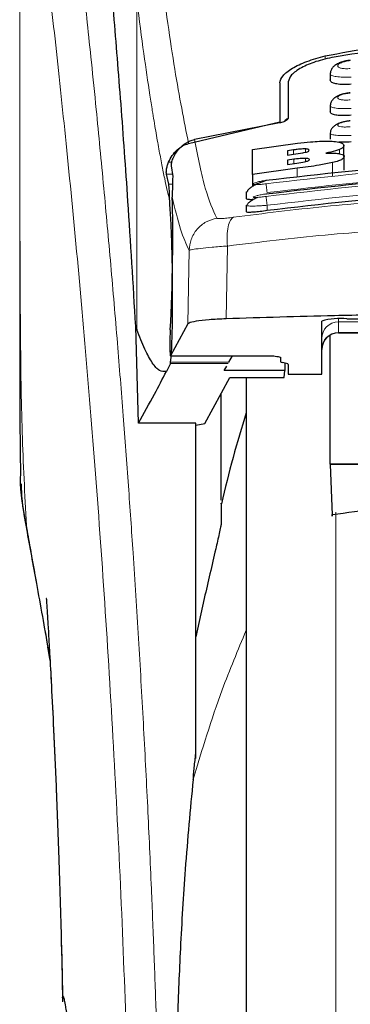
# Model space of a CAD drawing. Units: millimetres. Extents: x 0 to 210, y 0 to 297.
# Drawn here: x 149 to 150, y 226 to 229 of the extents above; entities that cross this region are included whole.
import ezdxf

# ---------------------------------------------------------------- set-up
doc = ezdxf.new("R2010")
doc.units = ezdxf.units.MM
doc.styles.add('SLDTEXTSTYLE1', font='TXT', dxfattribs={"width": 0.75})
doc.dimstyles.new('SLDDIMSTYLE0', dxfattribs={"dimtxt": 3.5, "dimasz": 3.302, "dimexe": 0, "dimexo": 0.0625, "dimgap": 0.875, "dimtad": 1, "dimdec": 0, "dimlfac": 20, "dimrnd": 1e-09, "dimzin": 12, "dimdsep": 46, "dimtxsty": 'SLDTEXTSTYLE1', "dimsah": 1, "dimcen": 0.09, "dimadec": 0, "dimazin": 3, "dimtol": 1, "dimtp": 3, "dimtm": 3, "dimtfac": 1, "dimtdec": 0, "dimtofl": 0, "dimtmove": 0, "dimatfit": 3, "dimfxl": 0, "dimfrac": 2, "dimtolj": 1, "dimarcsym": 0})
doc.dimstyles.new('SLDDIMSTYLE3', dxfattribs={"dimtxt": 3.5, "dimasz": 3.302, "dimexe": 0, "dimexo": 0.0625, "dimgap": 0.875, "dimtad": 1, "dimdec": 0, "dimlfac": 20, "dimrnd": 1e-09, "dimzin": 12, "dimdsep": 46, "dimtxsty": 'SLDTEXTSTYLE1', "dimsah": 1, "dimcen": 0.09, "dimadec": 0, "dimazin": 3, "dimtol": 1, "dimtp": 3, "dimtm": 3, "dimtfac": 1, "dimtdec": 0, "dimtmove": 0, "dimatfit": 0, "dimfxl": 0, "dimfrac": 2, "dimtolj": 1, "dimarcsym": 0})

# ---------------------------------------------------------------- blocks, each defined once
blk = doc.blocks.new('_D_3')
at = {"color": 7, "linetype": 'Continuous', "lineweight": 0}
for p, q in [((148.6086, 268.8934), (136.8172, 268.8934)), ((137.8172, 268.8934), (137.8172, 222.3318)), ((149.4547, 222.3318), (136.8172, 222.3318))]:
    blk.add_line(p, q, dxfattribs=at)
at = {"color": 7, "linetype": 'Continuous', "lineweight": 18}
for points in [[(137.8172, 268.8934), (137.3172, 265.5914), (138.3172, 265.5914)], [(137.8172, 222.3318), (138.3172, 225.6338), (137.3172, 225.6338)]]:
    blk.add_solid(points, dxfattribs=at)
at = {"color": 7, "linetype": 'Continuous', "lineweight": 18, "char_height": 3.5, "attachment_point": 1, "rotation": 90, "style": 'SLDTEXTSTYLE1'}
for s, insert in [('±3', (133.3055, 247.5838)), ('931', (133.3055, 238.513))]:
    blk.add_mtext(s, dxfattribs=dict(at, insert=insert))
blk = doc.blocks.new('_D_4')
at = {"color": 7, "linetype": 'Continuous', "lineweight": 0}
for p, q in [((143.1181, 230.4018), (143.1181, 236.7518)), ((150.0679, 230.4018), (142.1181, 230.4018)), ((143.1181, 222.3318), (143.1181, 230.4018)), ((149.4547, 222.3318), (142.1181, 222.3318)), ((143.1181, 222.3318), (143.1181, 206.7278))]:
    blk.add_line(p, q, dxfattribs=at)
at = {"color": 7, "linetype": 'Continuous', "lineweight": 18}
for points in [[(143.1181, 230.4018), (143.6181, 233.7038), (142.6181, 233.7038)], [(143.1181, 222.3318), (142.6181, 219.0298), (143.6181, 219.0298)]]:
    blk.add_solid(points, dxfattribs=at)
at = {"color": 7, "linetype": 'Continuous', "lineweight": 18, "char_height": 3.5, "attachment_point": 1, "rotation": 90, "style": 'SLDTEXTSTYLE1'}
for s, insert in [('±3', (138.6063, 215.7986)), ('161', (138.6063, 206.7278))]:
    blk.add_mtext(s, dxfattribs=dict(at, insert=insert))

msp = doc.modelspace()

# ---------------------------------------------------------------- linework, layer by layer
at = {"color": 8, "linetype": 'Continuous', "lineweight": 18}
for p, q in [((149.32903, 227.91666), (149.32903, 228.89334)), ((149.8902, 228.73164), (149.8902, 228.7217)), ((149.79573, 228.43867), (149.79573, 228.45178)), ((149.83152, 228.44478), (149.83152, 228.45462)), ((149.93262, 228.44051), (149.93262, 228.45298)), ((149.43252, 228.41537), (149.42348, 228.41537)), ((149.79628, 228.41105), (149.79628, 228.42393)), ((149.8318, 228.41691), (149.8318, 228.42664)), ((149.91164, 228.37345), (149.91164, 228.4138)), ((149.41704, 228.37979), (149.43459, 228.37979)), ((149.80639, 228.37008), (149.80639, 228.39698)), ((149.43503, 228.34975), (149.42415, 228.34975)), ((149.71722, 228.28682), (149.71722, 228.27088)), ((149.48444, 228.15287), (149.48095, 227.93341)), ((149.5985, 228.16543), (149.59497, 227.94844)), ((149.92972, 227.9485), (149.92972, 227.93922)), ((149.92972, 227.93922), (150.07972, 227.93922)), ((149.92972, 227.93922), (149.92972, 227.90741)), ((150.07972, 227.90741), (149.92972, 227.90741)), ((149.92972, 227.90741), (149.92972, 227.90682)), ((149.429, 227.83863), (149.73172, 227.83863)), ((149.60089, 227.81536), (149.42865, 227.81536)), ((149.60337, 227.81965), (149.42957, 227.81965)), ((149.92183, 227.37195), (149.92183, 222.39582)), ((148.99975, 227.33313), (149.00281, 227.31452))]:
    msp.add_line(p, q, dxfattribs=at)
at = {"color": 7, "linetype": 'Continuous', "lineweight": 25}
for p, q in [((149.90472, 228.67851), (149.90472, 228.66046)), ((149.75472, 228.6517), (149.75472, 228.53566)), ((149.77972, 228.65453), (149.77972, 228.54594)), ((149.90472, 228.58333), (149.90472, 228.56542)), ((149.48296, 228.47088), (149.75472, 228.53566)), ((149.75422, 228.53221), (149.50073, 228.48253)), ((149.90472, 228.50137), (149.90472, 228.48358)), ((149.67387, 228.45286), (149.80748, 228.47143)), ((149.67387, 228.37845), (149.67387, 228.45286)), ((149.79573, 228.45178), (149.77742, 228.4494)), ((149.77742, 228.4494), (149.77742, 228.43629)), ((149.77742, 228.43629), (149.79573, 228.43867)), ((149.94573, 228.4321), (149.94573, 228.46459)), ((149.79628, 228.42393), (149.77742, 228.42148)), ((149.77742, 228.42148), (149.77742, 228.4086)), ((149.77742, 228.4086), (149.79874, 228.41137)), ((149.94682, 228.39131), (149.94682, 228.43167)), ((149.42415, 228.34975), (149.41704, 228.37979)), ((149.431, 228.40398), (149.4357, 228.37234)), ((149.80639, 228.39698), (149.67387, 228.37845)), ((149.67387, 228.37845), (149.67387, 228.34295)), ((149.65472, 228.32571), (149.65472, 228.30675)), ((149.65474, 228.32571), (149.65784, 228.3279)), ((149.65472, 228.28649), (149.65472, 228.26754)), ((149.65473, 228.28649), (149.65774, 228.28818)), ((149.87972, 227.78321), (149.87972, 227.94164)), ((149.95472, 227.94892), (150.27972, 227.94892)), ((149.32551, 227.9256), (149.32903, 227.91666)), ((149.33361, 227.63802), (149.32551, 227.9256)), ((149.48095, 227.93341), (149.429, 227.83863)), ((149.90472, 227.51593), (149.90472, 227.899)), ((149.92972, 227.90682), (150.07972, 227.90682)), ((149.42874, 227.83839), (149.73172, 227.83839)), ((149.60337, 227.81965), (149.61419, 227.83839)), ((149.73172, 227.83839), (149.73172, 227.83863)), ((149.75722, 227.83314), (149.75722, 227.82058)), ((149.42865, 227.81536), (149.41677, 227.7917)), ((149.42865, 227.81536), (149.42957, 227.81965)), ((149.58906, 227.79488), (149.59651, 227.80778)), ((149.76942, 227.79488), (149.58906, 227.79488)), ((149.77434, 227.81539), (149.7626, 227.81802)), ((149.76769, 227.77406), (149.76942, 227.79488)), ((149.7698, 227.81641), (149.76942, 227.79488)), ((149.77972, 227.81284), (149.77972, 227.78321)), ((149.53175, 227.63627), (149.60598, 227.77406)), ((149.60598, 227.77406), (149.76769, 227.77406)), ((149.65472, 227.77406), (149.65472, 222.7568)), ((149.77972, 227.78321), (149.87972, 227.78321)), ((149.57972, 227.4081), (149.57972, 227.72532)), ((149.50472, 227.63802), (149.33361, 227.63802)), ((149.50472, 226.63893), (149.50472, 227.63802)), ((149.50472, 227.63175), (149.53175, 227.63627)), ((151.00472, 227.51593), (149.90472, 227.51593)), ((149.90472, 227.51593), (149.90473, 227.5141)), ((151.00471, 227.5141), (149.90473, 227.5141)), ((149.90473, 227.5141), (149.91073, 227.36422)), ((149.52972, 227.11563), (149.50472, 227.0014)), ((149.06987, 226.93507), (149.0644, 226.96655))]:
    msp.add_line(p, q, dxfattribs=at)
for centre, radius, start, end in [((149.93614, 227.75024), 0.19954, 84.65876, 106.426), ((149.92972, 227.85682), 0.05, 90, 180)]:
    msp.add_arc(centre, radius, start, end, dxfattribs=at)
at = {"color": 8, "linetype": 'Continuous', "lineweight": 18}
for centre, start, end in [((149.9296, 227.88933), 89.8659, 179.86196), ((149.9296, 227.85753), 89.86395, 179.86391)]:
    msp.add_arc(centre, 0.04988, start, end, dxfattribs=at)
at = {"color": 7, "linetype": 'Continuous', "lineweight": 25}
for centre, major_axis, ratio, start_param, end_param in [((149.41929, 228.0818), (0.00678, 0.3), 0.0512003, 4.1280701, 5.5840108), ((149.42987, 227.88839), (0.00113, 0.05), 0.0512003, 0.9864774, 3.239915), ((149.80822, 227.82058), (0.051, 0), 0.1120194, 3.1415927, 3.6052403), ((149.72872, 227.81284), (0.051, 0), 0.1120194, 0, 0.4636473)]:
    msp.add_ellipse(centre, major_axis=major_axis, ratio=ratio, start_param=start_param, end_param=end_param, dxfattribs=at)
at = {"color": 8, "linetype": 'Continuous', "lineweight": 18}
for points, knots in [([(149.07511, 229.72477), (149.07811, 229.70189), (149.08417, 229.65569), (149.09453, 229.57478), (149.10609, 229.48302), (149.119, 229.37788), (149.13191, 229.26974), (149.14463, 229.1605), (149.15702, 229.05148), (149.16927, 228.94072), (149.18154, 228.82695), (149.19398, 228.70828), (149.21046, 228.54611), (149.22977, 228.34605), (149.25113, 228.11274), (149.27041, 227.88543), (149.28793, 227.66517), (149.30345, 227.45623), (149.31878, 227.23524), (149.33378, 226.99959), (149.34831, 226.74672), (149.36114, 226.49755), (149.3714, 226.27203), (149.37955, 226.06966), (149.38602, 225.8892), (149.39172, 225.70975), (149.39485, 225.59024), (149.39641, 225.53081)], [0, 0, 0, 0, 0.03646648, 0.07360127, 0.11188267, 0.15214598, 0.19419392, 0.22568542, 0.25941011, 0.29536731, 0.32293884, 0.3547807, 0.39089238, 0.4480073, 0.50094333, 0.55208271, 0.59787976, 0.64072255, 0.68061213, 0.73035807, 0.77851398, 0.82507993, 0.87005793, 0.90307122, 0.9357317, 0.96804138, 1, 1, 1, 1]), ([(148.98009, 229.63538), (148.98009, 229.54984), (148.98008, 229.35679), (148.9801, 229.08948), (148.98012, 228.83761), (148.9801, 228.63202), (148.98003, 228.44762), (148.97992, 228.2867), (148.97977, 228.14647), (148.97974, 228.05978), (148.97973, 228.01946)], [0, 0, 0, 0, 0.1586716, 0.3581146, 0.4958849, 0.6259056, 0.7394991, 0.8379722, 0.9246416, 1, 1, 1, 1]), ([(148.98021, 229.63494), (148.9802, 229.44233), (148.98016, 229.0571), (148.98013, 228.57543), (148.98042, 228.18966), (148.98185, 227.89962), (148.9853, 227.613), (148.99499, 227.42531), (148.99975, 227.33313)], [0, 0, 0, 0, 0.2502446, 0.5005046, 0.6257681, 0.7515019, 0.8779543, 1, 1, 1, 1]), ([(148.98021, 229.63494), (148.98738, 229.58193), (149.00171, 229.4759), (149.02874, 229.26433), (149.05866, 229.01682), (149.09093, 228.73194), (149.12438, 228.41347), (149.15794, 228.06418), (149.1905, 227.68746), (149.22109, 227.28689), (149.24881, 226.86626), (149.27271, 226.42954), (149.29262, 225.98122), (149.30168, 225.67685), (149.30622, 225.52466)], [0, 0, 0, 0, 0.0833086, 0.1666373, 0.2499735, 0.3333145, 0.4166535, 0.4999882, 0.5833196, 0.6666502, 0.74998, 0.8333142, 0.9166535, 1, 1, 1, 1]), ([(149.48296, 228.47088), (149.46929, 228.53953), (149.44197, 228.67683), (149.41412, 228.87667), (149.40019, 228.9766)], [0, 0, 0, 0, 0.4999909, 1, 1, 1, 1]), ([(149.42664, 228.30043), (149.42425, 228.3105), (149.41929, 228.33142), (149.41155, 228.36708), (149.40323, 228.40801), (149.39434, 228.45499), (149.38486, 228.5086), (149.37593, 228.56244), (149.36414, 228.63752), (149.34899, 228.74051), (149.33608, 228.83936), (149.32929, 228.89136)], [0, 0, 0, 0, 0.0745027, 0.1548745, 0.241116, 0.3332311, 0.4312218, 0.5350929, 0.6090025, 0.7943393, 1, 1, 1, 1]), ([(149.96493, 228.69428), (149.96244, 228.69408), (149.95747, 228.6937), (149.95028, 228.6937), (149.94367, 228.69415), (149.9379, 228.69505), (149.93321, 228.69638), (149.92861, 228.69863), (149.92629, 228.70222), (149.92931, 228.70709), (149.9376, 228.71177), (149.95003, 228.71575), (149.95997, 228.71707), (149.96494, 228.71772)], [0, 0, 0, 0, 0.0625623, 0.1249956, 0.1873847, 0.2497536, 0.3121731, 0.3746908, 0.4994414, 0.624632, 0.7500208, 0.875235, 1, 1, 1, 1]), ([(149.96722, 228.66894), (149.95908, 228.66867), (149.94281, 228.66814), (149.92248, 228.66988), (149.91075, 228.67273), (149.90594, 228.67573), (149.90388, 228.67781), (149.90527, 228.67916), (149.90564, 228.67951)], [0, 0, 0, 0, 0.2365867, 0.4728248, 0.6969169, 0.82082, 0.9523969, 1, 1, 1, 1]), ([(149.96491, 228.60091), (149.96243, 228.60071), (149.95747, 228.60031), (149.95031, 228.60022), (149.94371, 228.60052), (149.93794, 228.60122), (149.93324, 228.6023), (149.92862, 228.60419), (149.92626, 228.60728), (149.92928, 228.61157), (149.93761, 228.61577), (149.95005, 228.61938), (149.95996, 228.62064), (149.96491, 228.62127)], [0, 0, 0, 0, 0.0626628, 0.1251906, 0.1876765, 0.2501186, 0.3125752, 0.3750495, 0.4996314, 0.6246079, 0.7498403, 0.8750476, 1, 1, 1, 1]), ([(149.96721, 228.5753), (149.95901, 228.57501), (149.94272, 228.57443), (149.92236, 228.57584), (149.91064, 228.57829), (149.90592, 228.58091), (149.9039, 228.58268), (149.90521, 228.58384), (149.90553, 228.58412)], [0, 0, 0, 0, 0.2397845, 0.4766691, 0.7037859, 0.8276248, 0.9580547, 1, 1, 1, 1]), ([(149.96489, 228.5207), (149.95993, 228.52035), (149.9525, 228.51982), (149.94374, 228.52006), (149.93607, 228.52072), (149.92907, 228.52242), (149.92624, 228.52554), (149.92925, 228.52925), (149.93761, 228.53297), (149.95007, 228.53624), (149.95995, 228.53745), (149.96489, 228.53805)], [0, 0, 0, 0, 0.1249366, 0.187581, 0.2501579, 0.3746384, 0.4992516, 0.6241849, 0.7494267, 0.8747656, 1, 1, 1, 1]), ([(149.96721, 228.49486), (149.95895, 228.49454), (149.94263, 228.49392), (149.92223, 228.495), (149.91054, 228.49704), (149.90589, 228.4993), (149.90391, 228.50081), (149.90519, 228.5018), (149.9055, 228.50204)], [0, 0, 0, 0, 0.2424377, 0.4785647, 0.708281, 0.8315449, 0.9600787, 1, 1, 1, 1]), ([(149.50073, 228.48253), (149.51128, 228.42968), (149.53238, 228.32396), (149.55528, 228.27372), (149.56674, 228.24859)], [0, 0, 0, 0, 0.4999861, 1, 1, 1, 1]), ([(151.19582, 228.35067), (151.03165, 228.36976), (150.7033, 228.40795), (150.20614, 228.40795), (149.87779, 228.36976), (149.71362, 228.35067)], [0, 0, 0, 0, 0.3333352, 0.6666648, 1, 1, 1, 1]), ([(151.19222, 228.32457), (151.02889, 228.34357), (150.70209, 228.38158), (150.20735, 228.38158), (149.88056, 228.34357), (149.71722, 228.32457)], [0, 0, 0, 0, 0.3332448, 0.6667492, 1, 1, 1, 1]), ([(149.71362, 228.35067), (149.7087, 228.35002), (149.69888, 228.34873), (149.68836, 228.34814), (149.68207, 228.34822), (149.67855, 228.34859), (149.6764, 228.34924), (149.67546, 228.35046), (149.67798, 228.35258), (149.68641, 228.35562), (149.69889, 228.35872), (149.70871, 228.36031), (149.71362, 228.36112)], [0, 0, 0, 0, 0.1252716, 0.2500806, 0.3126102, 0.3750496, 0.4374576, 0.4998632, 0.6242882, 0.7491841, 0.874505, 1, 1, 1, 1]), ([(151.19585, 228.31302), (151.03168, 228.33225), (150.70333, 228.3707), (150.20611, 228.3707), (149.87776, 228.33225), (149.71359, 228.31302)], [0, 0, 0, 0, 0.3333344, 0.6666656, 1, 1, 1, 1]), ([(149.71722, 228.32457), (149.71677, 228.32764), (149.71586, 228.33395), (149.71468, 228.34237), (149.71384, 228.34853), (149.71369, 228.34998), (149.71362, 228.35067)], [0, 0, 0, 0, 0.2466382, 0.5077393, 0.7645182, 1, 1, 1, 1]), ([(149.71359, 228.31302), (149.70867, 228.31235), (149.69886, 228.31101), (149.6863, 228.30995), (149.67925, 228.30989), (149.67638, 228.3104), (149.67542, 228.31125), (149.67792, 228.3129), (149.68636, 228.31547), (149.69887, 228.31827), (149.70868, 228.31983), (149.71359, 228.32061)], [0, 0, 0, 0, 0.12545725, 0.25049759, 0.37503895, 0.43748809, 0.49993178, 0.62430115, 0.74912561, 0.87443016, 1, 1, 1, 1]), ([(151.19222, 228.28682), (151.02889, 228.30595), (150.70211, 228.34422), (150.20733, 228.34422), (149.88055, 228.30595), (149.71722, 228.28682)], [0, 0, 0, 0, 0.3332469, 0.6667481, 1, 1, 1, 1]), ([(149.43437, 228.31119), (149.44247, 228.27678), (149.45867, 228.20792), (149.47585, 228.17122), (149.48444, 228.15287)], [0, 0, 0, 0, 0.4998377, 1, 1, 1, 1]), ([(149.61652, 228.25108), (149.70662, 228.2625), (149.88691, 228.28535), (150.16837, 228.30539), (150.45328, 228.31265), (150.73821, 228.30553), (151.01973, 228.28562), (151.20009, 228.26284), (151.29023, 228.25145)], [0, 0, 0, 0, 0.1665371, 0.3332263, 0.4999992, 0.6667715, 0.8334622, 1, 1, 1, 1]), ([(149.71359, 228.31302), (149.71365, 228.3124), (149.71378, 228.3111), (149.71463, 228.30482), (149.71584, 228.29626), (149.71677, 228.28989), (149.71722, 228.28682)], [0, 0, 0, 0, 0.24054782, 0.50008096, 0.75947627, 1, 1, 1, 1]), ([(149.71722, 228.28682), (149.71246, 228.28643), (149.70338, 228.28568), (149.68788, 228.28477), (149.67108, 228.2842), (149.6587, 228.28471), (149.65313, 228.28578), (149.65473, 228.28649), (149.65473, 228.28649)], [0, 0, 0, 0, 0.1461106, 0.2786324, 0.501976, 0.75446, 0.9993133, 1, 1, 1, 1]), ([(149.56674, 228.24859), (149.55605, 228.24556), (149.53402, 228.23932), (149.50717, 228.21646), (149.48863, 228.18651), (149.48581, 228.16385), (149.48445, 228.15287)], [0, 0, 0, 0, 0.242562, 0.5000094, 0.757446, 1, 1, 1, 1]), ([(149.56674, 228.24859), (149.56772, 228.24807), (149.56969, 228.24701), (149.58065, 228.24714), (149.59635, 228.24844), (149.60977, 228.2502), (149.61652, 228.25108)], [0, 0, 0, 0, 0.2492533, 0.4979956, 0.7478712, 1, 1, 1, 1]), ([(149.61652, 228.25108), (149.61338, 228.24869), (149.60693, 228.24377), (149.60039, 228.22395), (149.59701, 228.19706), (149.59801, 228.1758), (149.5985, 228.16543)], [0, 0, 0, 0, 0.2412646, 0.4973036, 0.7547918, 1, 1, 1, 1]), ([(149.5985, 228.16543), (149.69497, 228.17717), (149.88348, 228.20012), (150.17143, 228.21926), (150.4533, 228.22581), (150.73519, 228.21939), (151.0232, 228.20038), (151.21173, 228.1775), (151.30819, 228.1658)], [0, 0, 0, 0, 0.1746925, 0.3413465, 0.5000036, 0.6587445, 0.8253965, 1, 1, 1, 1]), ([(149.48445, 228.15287), (149.48682, 228.15355), (149.49148, 228.15489), (149.51654, 228.15807), (149.55196, 228.16165), (149.5828, 228.16415), (149.5985, 228.16543)], [0, 0, 0, 0, 0.254719, 0.5009488, 0.7460387, 1, 1, 1, 1]), ([(149.06365, 226.97057), (149.05684, 227.00946), (149.04409, 227.08228), (149.02689, 227.17986), (149.01234, 227.26204), (149.00372, 227.31068), (148.99975, 227.33313)], [0, 0, 0, 0, 0.30397068, 0.56910685, 0.80113367, 1, 1, 1, 1]), ([(149.65472, 227.0205), (149.62995, 226.96136), (149.56852, 226.81465), (149.52331, 226.66499), (149.49632, 226.57566)], [0, 0, 0, 0, 0.4030734, 1, 1, 1, 1])]:
    msp.add_open_spline(points, degree=3, knots=knots, dxfattribs=at)
at = {"color": 7, "linetype": 'Continuous', "lineweight": 25}
for points, knots in [([(149.32551, 227.9256), (149.31794, 228.05192), (149.30403, 228.2841), (149.28163, 228.59192), (149.26179, 228.83951), (149.24341, 229.04796), (149.22664, 229.22261), (149.20991, 229.38274), (149.19885, 229.47507), (149.19333, 229.52124)], [0, 0, 0, 0, 0.1885486, 0.3465568, 0.5056626, 0.628206, 0.7507491, 0.875375, 1, 1, 1, 1]), ([(149.8902, 228.73164), (149.98254, 228.74945), (150.16717, 228.78506), (150.45472, 228.79961), (150.74227, 228.78506), (150.9269, 228.74945), (151.01924, 228.73164)], [0, 0, 0, 0, 0.2500394, 0.4999981, 0.7499593, 1, 1, 1, 1]), ([(150.99235, 228.72851), (150.9085, 228.74189), (150.73926, 228.76888), (150.47139, 228.78154), (150.19375, 228.77194), (150.00998, 228.74309), (149.91709, 228.72851)], [0, 0, 0, 0, 0.2377084, 0.4797225, 0.7370274, 1, 1, 1, 1]), ([(149.75472, 228.6517), (149.75668, 228.65864), (149.76056, 228.67244), (149.79012, 228.69505), (149.83309, 228.7164), (149.87117, 228.72656), (149.8902, 228.73164)], [0, 0, 0, 0, 0.2528047, 0.5020811, 0.7510462, 1, 1, 1, 1]), ([(149.91709, 228.72851), (149.89816, 228.72425), (149.86033, 228.71576), (149.81637, 228.69639), (149.78575, 228.67499), (149.78173, 228.66134), (149.77972, 228.65453)], [0, 0, 0, 0, 0.2440289, 0.4875427, 0.7444721, 1, 1, 1, 1]), ([(149.96488, 228.71891), (149.96024, 228.7183), (149.95107, 228.7171), (149.93798, 228.7134), (149.92639, 228.70838), (149.91674, 228.70193), (149.90972, 228.69418), (149.90564, 228.68655), (149.90534, 228.68142), (149.90523, 228.67949)], [0, 0, 0, 0, 0.1610089, 0.3184275, 0.4729562, 0.624546, 0.7723457, 0.9143827, 1, 1, 1, 1]), ([(149.96722, 228.64737), (149.9604, 228.64692), (149.94675, 228.646), (149.92838, 228.64727), (149.91439, 228.65045), (149.90588, 228.65499), (149.90547, 228.65877), (149.90528, 228.66047)], [0, 0, 0, 0, 0.2069628, 0.4139689, 0.6202804, 0.8294159, 1, 1, 1, 1]), ([(149.96488, 228.62217), (149.96018, 228.62155), (149.95092, 228.62034), (149.93775, 228.61677), (149.92623, 228.61201), (149.91674, 228.60597), (149.90985, 228.59875), (149.90572, 228.5914), (149.90528, 228.58623), (149.9051, 228.58411)], [0, 0, 0, 0, 0.1635496, 0.3221251, 0.4762659, 0.6257159, 0.7694199, 0.9053516, 1, 1, 1, 1]), ([(149.96722, 228.55489), (149.96034, 228.55441), (149.94658, 228.55343), (149.92808, 228.55431), (149.91409, 228.55693), (149.90576, 228.56077), (149.90548, 228.56401), (149.90535, 228.56542)], [0, 0, 0, 0, 0.209468, 0.4189956, 0.6275399, 0.837517, 1, 1, 1, 1]), ([(149.77972, 228.54594), (149.77916, 228.5443), (149.77817, 228.54139), (149.77159, 228.53733), (149.76434, 228.53451), (149.75841, 228.53296), (149.75513, 228.53237), (149.75422, 228.53221)], [0, 0, 0, 0, 0.3477646, 0.6158451, 0.8027454, 0.9455536, 1, 1, 1, 1]), ([(149.77972, 228.54606), (149.77649, 228.54411), (149.77133, 228.54098), (149.76885, 228.53741), (149.76791, 228.53606)], [0, 0, 0, 0, 0.6250086, 1, 1, 1, 1]), ([(149.96488, 228.53868), (149.96022, 228.53807), (149.95107, 228.53688), (149.93801, 228.53352), (149.92658, 228.52908), (149.91715, 228.52346), (149.91023, 228.51676), (149.90589, 228.50961), (149.90526, 228.50437), (149.90498, 228.50204)], [0, 0, 0, 0, 0.1626865, 0.320124, 0.4727227, 0.6200897, 0.7610751, 0.8935733, 1, 1, 1, 1]), ([(149.42348, 228.41537), (149.42679, 228.42213), (149.43322, 228.43522), (149.4476, 228.45144), (149.464, 228.46411), (149.47677, 228.46867), (149.48296, 228.47088)], [0, 0, 0, 0, 0.2806958, 0.5437073, 0.7789956, 1, 1, 1, 1]), ([(149.44204, 228.43847), (149.44874, 228.44757), (149.46059, 228.46364), (149.48282, 228.47748), (149.49632, 228.48129), (149.50073, 228.48253)], [0, 0, 0, 0, 0.4670589, 0.8255695, 1, 1, 1, 1]), ([(149.80748, 228.47143), (149.82051, 228.47294), (149.85115, 228.4765), (149.88726, 228.47842), (149.90609, 228.47764), (149.91042, 228.47747)], [0, 0, 0, 0, 0.3628185, 0.8534747, 1, 1, 1, 1]), ([(149.91042, 228.47747), (149.91763, 228.47679), (149.93206, 228.47543), (149.94387, 228.47066), (149.94509, 228.46668), (149.94573, 228.46459)], [0, 0, 0, 0, 0.3219681, 0.6437729, 1, 1, 1, 1]), ([(149.96722, 228.47556), (149.96021, 228.47501), (149.9472, 228.47399), (149.93623, 228.47447), (149.93117, 228.47469)], [0, 0, 0, 0, 0.53845211, 1, 1, 1, 1]), ([(149.44204, 228.43847), (149.4392, 228.43309), (149.43354, 228.42232), (149.43084, 228.41002), (149.43095, 228.40587), (149.431, 228.40398)], [0, 0, 0, 0, 0.3525191, 0.7045, 1, 1, 1, 1]), ([(149.83152, 228.45462), (149.82893, 228.45461), (149.82116, 228.45459), (149.80851, 228.45335), (149.79915, 228.4522), (149.79573, 228.45178)], [0, 0, 0, 0, 0.24098185, 0.72209452, 1, 1, 1, 1]), ([(149.79573, 228.43867), (149.80515, 228.4399), (149.8176, 228.44153), (149.82819, 228.44396), (149.83077, 228.44455)], [0, 0, 0, 0, 0.7563683, 1, 1, 1, 1]), ([(149.83077, 228.44455), (149.83301, 228.44518), (149.83751, 228.44645), (149.84155, 228.4486), (149.84196, 228.44989), (149.84218, 228.45058)], [0, 0, 0, 0, 0.314961, 0.6305567, 1, 1, 1, 1]), ([(149.84218, 228.45058), (149.84181, 228.45164), (149.84125, 228.45323), (149.8361, 228.45438), (149.83276, 228.45455), (149.83152, 228.45462)], [0, 0, 0, 0, 0.5594578, 0.8366006, 1, 1, 1, 1]), ([(149.93262, 228.45298), (149.92876, 228.45157), (149.91816, 228.4477), (149.90228, 228.44428), (149.89218, 228.4421)], [0, 0, 0, 0, 0.3640797, 1, 1, 1, 1]), ([(149.89218, 228.4421), (149.89779, 228.44227), (149.91098, 228.44265), (149.92464, 228.44187), (149.93106, 228.44078), (149.93289, 228.44047)], [0, 0, 0, 0, 0.3456754, 0.8132117, 1, 1, 1, 1]), ([(149.94573, 228.46459), (149.94551, 228.46339), (149.94508, 228.46096), (149.94126, 228.45705), (149.93553, 228.45436), (149.93262, 228.45298)], [0, 0, 0, 0, 0.3259752, 0.6562768, 1, 1, 1, 1]), ([(149.93289, 228.44047), (149.93575, 228.43976), (149.94409, 228.43769), (149.94665, 228.43435), (149.9468, 228.43199), (149.94682, 228.43167)], [0, 0, 0, 0, 0.3116448, 0.9078031, 1, 1, 1, 1]), ([(149.41704, 228.37979), (149.41682, 228.38138), (149.41639, 228.38441), (149.41708, 228.39295), (149.41895, 228.4033), (149.42202, 228.41148), (149.42348, 228.41537)], [0, 0, 0, 0, 0.2677092, 0.5084693, 0.7668098, 1, 1, 1, 1]), ([(149.71362, 228.36112), (149.8778, 228.38018), (150.20615, 228.41832), (150.70329, 228.41832), (151.03164, 228.38018), (151.19581, 228.36112)], [0, 0, 0, 0, 0.3333341, 0.6666649, 1, 1, 1, 1]), ([(149.8318, 228.42664), (149.82803, 228.42659), (149.81831, 228.42649), (149.80549, 228.4251), (149.79745, 228.42408), (149.79628, 228.42393)], [0, 0, 0, 0, 0.3508223, 0.9051759, 1, 1, 1, 1]), ([(149.79874, 228.41137), (149.80745, 228.41252), (149.81942, 228.4141), (149.82941, 228.41637), (149.83214, 228.41699)], [0, 0, 0, 0, 0.7276367, 1, 1, 1, 1]), ([(149.91164, 228.4138), (149.8986, 228.41115), (149.86641, 228.40461), (149.82877, 228.39983), (149.80639, 228.39698)], [0, 0, 0, 0, 0.4052435, 1, 1, 1, 1]), ([(149.84327, 228.42284), (149.8429, 228.42378), (149.84231, 228.42528), (149.83704, 228.4264), (149.83321, 228.42657), (149.8318, 228.42664)], [0, 0, 0, 0, 0.5153096, 0.8206348, 1, 1, 1, 1]), ([(149.83214, 228.41699), (149.83391, 228.41748), (149.83744, 228.41845), (149.84224, 228.42053), (149.84286, 228.42191), (149.84327, 228.42284)], [0, 0, 0, 0, 0.2459382, 0.4874397, 1, 1, 1, 1]), ([(149.94682, 228.43167), (149.94582, 228.42907), (149.94423, 228.42499), (149.93052, 228.41875), (149.9181, 228.41549), (149.91164, 228.4138)], [0, 0, 0, 0, 0.45585271, 0.71693738, 1, 1, 1, 1]), ([(149.71359, 228.32061), (149.87777, 228.33981), (150.20612, 228.3782), (150.70332, 228.3782), (151.03167, 228.33981), (151.19585, 228.32061)], [0, 0, 0, 0, 0.333334, 0.666665, 1, 1, 1, 1]), ([(149.42664, 228.30043), (149.42631, 228.30593), (149.42587, 228.3133), (149.42574, 228.32283), (149.42562, 228.33666), (149.42479, 228.3441), (149.42415, 228.34975)], [0, 0, 0, 0, 0.2413127, 0.3240246, 0.4856334, 1, 1, 1, 1]), ([(149.4357, 228.37234), (149.43524, 228.36181), (149.43461, 228.34701), (149.43442, 228.31921), (149.43437, 228.31119)], [0, 0, 0, 0, 0.7114906, 1, 1, 1, 1]), ([(149.71387, 228.36017), (149.71053, 228.35919), (149.70367, 228.35719), (149.69289, 228.35299), (149.68226, 228.348), (149.67244, 228.34235), (149.66442, 228.33638), (149.65927, 228.33147), (149.65794, 228.32879), (149.65754, 228.32798)], [0, 0, 0, 0, 0.13920061, 0.28603015, 0.43952559, 0.59858147, 0.76189779, 0.92811764, 1, 1, 1, 1]), ([(149.71388, 228.36006), (149.71385, 228.36025), (149.71362, 228.36164), (149.71362, 228.36136), (149.71362, 228.36112)], [0, 0, 0, 0, 0.1366471, 1, 1, 1, 1]), ([(149.71387, 228.31937), (149.71385, 228.31952), (149.71361, 228.32089), (149.7136, 228.32075), (149.71359, 228.32061)], [0, 0, 0, 0, 0.10523164, 1, 1, 1, 1]), ([(151.19222, 228.27088), (151.02371, 228.29055), (150.69511, 228.3289), (150.20035, 228.32782), (149.87876, 228.28992), (149.71722, 228.27088)], [0, 0, 0, 0, 0.3437842, 0.6703736, 1, 1, 1, 1]), ([(149.42957, 227.81965), (149.43046, 227.82854), (149.43217, 227.84566), (149.43409, 227.89176), (149.4353, 227.94974), (149.43563, 228.02106), (149.43491, 228.09902), (149.43311, 228.1755), (149.43032, 228.24673), (149.42791, 228.28183), (149.42664, 228.30043)], [0, 0, 0, 0, 0.1189139, 0.2291315, 0.3539328, 0.4750658, 0.606255, 0.7403854, 0.8624048, 1, 1, 1, 1]), ([(149.67553, 228.3036), (149.67146, 228.30352), (149.66249, 228.30333), (149.65551, 228.3045), (149.65549, 228.30611), (149.65548, 228.30675)], [0, 0, 0, 0, 0.3329217, 0.73361, 1, 1, 1, 1]), ([(149.68874, 228.31027), (149.68682, 228.30942), (149.68123, 228.30697), (149.673, 228.30237), (149.66483, 228.29683), (149.65935, 228.29202), (149.65781, 228.28932), (149.65725, 228.28833)], [0, 0, 0, 0, 0.1241128, 0.3621256, 0.6069808, 0.8567055, 1, 1, 1, 1]), ([(149.71722, 228.27088), (149.71015, 228.26989), (149.69602, 228.26793), (149.67714, 228.26605), (149.66317, 228.26541), (149.65539, 228.26589), (149.65548, 228.26708), (149.65551, 228.26754)], [0, 0, 0, 0, 0.2173744, 0.4347997, 0.6506854, 0.8638645, 1, 1, 1, 1]), ([(148.97972, 228.03245), (148.97974, 227.97828), (148.97975, 227.9027), (148.97992, 227.80881), (148.98003, 227.74129), (148.98048, 227.64713), (148.98072, 227.5598), (148.98199, 227.50071), (148.98223, 227.48971)], [0, 0, 0, 0, 0.29844032, 0.41646088, 0.51714901, 0.67351306, 0.93922294, 1, 1, 1, 1]), ([(149.59497, 227.94844), (149.57718, 227.9476), (149.54161, 227.94592), (149.50315, 227.94142), (149.48463, 227.93702), (149.48182, 227.93427), (149.48095, 227.93341)], [0, 0, 0, 0, 0.2896877, 0.5793719, 0.8691258, 1, 1, 1, 1]), ([(151.31172, 227.94853), (151.22045, 227.95146), (151.03664, 227.95736), (150.7099, 227.96285), (150.40346, 227.96399), (150.1259, 227.9615), (149.87562, 227.95735), (149.70167, 227.95182), (149.59497, 227.94844)], [0, 0, 0, 0, 0.1644274, 0.3311273, 0.5660848, 0.6870817, 0.8080775, 1, 1, 1, 1]), ([(149.41677, 227.7917), (149.40999, 227.79131), (149.39616, 227.79053), (149.375, 227.81504), (149.35278, 227.85553), (149.33706, 227.89598), (149.32903, 227.91666)], [0, 0, 0, 0, 0.2424823, 0.4944237, 0.7415829, 1, 1, 1, 1]), ([(149.73172, 227.83863), (149.73834, 227.83773), (149.74791, 227.83642), (149.75599, 227.83451), (149.75683, 227.83358), (149.75722, 227.83314)], [0, 0, 0, 0, 0.5432174, 0.7863336, 1, 1, 1, 1]), ([(149.33361, 227.63802), (149.34987, 227.66671), (149.37891, 227.71793), (149.4052, 227.76916), (149.41677, 227.7917)], [0, 0, 0, 0, 0.5600012, 1, 1, 1, 1]), ([(149.65472, 227.77406), (149.65472, 227.761), (149.65472, 227.70154), (149.65472, 227.5714), (149.65472, 227.38449), (149.65472, 227.1754), (149.65472, 226.94994), (149.65472, 226.71058), (149.65472, 226.43677), (149.65472, 226.12878), (149.65472, 225.79205), (149.65472, 225.4568), (149.65472, 225.12155), (149.65472, 224.78481), (149.65472, 224.47683), (149.65472, 224.20301), (149.65472, 223.96367), (149.65472, 223.73812), (149.65472, 223.52941), (149.65472, 223.34105), (149.65472, 223.17651), (149.65472, 223.03667), (149.65472, 222.9119), (149.65472, 222.81301), (149.65472, 222.74769), (149.65472, 222.73976), (149.65472, 222.73586)], [0, 0, 0, 0, 0.0112087, 0.0510295, 0.0908462, 0.1306669, 0.1704841, 0.2094751, 0.2484625, 0.2983369, 0.3468477, 0.3938975, 0.4409507, 0.4894615, 0.5393325, 0.5783236, 0.6173112, 0.6571317, 0.6969488, 0.7367694, 0.7765863, 0.8155777, 0.8545651, 0.9044395, 0.9529493, 1, 1, 1, 1]), ([(149.65472, 227.66798), (149.64112, 227.62393), (149.61353, 227.53454), (149.59194, 227.44352), (149.58099, 227.39735)], [0, 0, 0, 0, 0.4928468, 1, 1, 1, 1]), ([(148.99975, 227.33313), (148.99057, 227.3818), (148.98027, 227.43636), (148.98279, 227.48452), (148.98306, 227.48972)], [0, 0, 0, 0, 0.8920302, 1, 1, 1, 1]), ([(148.98446, 227.4573), (148.98443, 227.4498), (148.98423, 227.40428), (148.99369, 227.3545), (149.00159, 227.31293)], [0, 0, 0, 0, 0.16478586, 1, 1, 1, 1]), ([(149.57972, 227.39767), (149.57972, 227.39837), (149.57972, 227.40233), (149.57972, 227.3847), (149.57972, 227.35218), (149.57972, 227.33609)], [0, 0, 0, 0, 0.0987858, 0.5540741, 1, 1, 1, 1]), ([(150.45283, 227.40793), (150.36045, 227.40604), (150.17765, 227.40229), (149.99907, 227.37682), (149.91073, 227.36422)], [0, 0, 0, 0, 0.5053335, 1, 1, 1, 1]), ([(149.91073, 227.36422), (149.91078, 227.3631), (149.91088, 227.36086), (149.911, 227.36032), (149.91106, 227.36165), (149.91108, 227.3637), (149.91108, 227.36509), (149.91107, 227.3658)], [0, 0, 0, 0, 0.2539031, 0.5075988, 0.7548052, 0.8761802, 1, 1, 1, 1]), ([(148.99978, 227.32271), (149.00957, 227.2694), (149.03037, 227.15602), (149.05318, 227.02853), (149.06526, 226.961)], [0, 0, 0, 0, 0.4702445, 1, 1, 1, 1]), ([(149.57972, 227.33609), (149.5797, 227.33577), (149.57967, 227.33512), (149.57928, 227.33255), (149.57777, 227.32453), (149.5725, 227.30064), (149.55588, 227.22916), (149.54102, 227.16467), (149.52972, 227.11563)], [0, 0, 0, 0, 0.0126073, 0.0261204, 0.0576774, 0.1464728, 0.3511316, 1, 1, 1, 1]), ([(149.05923, 227.11393), (149.05915, 227.11469), (149.0589, 227.11737), (149.06037, 227.09601), (149.06229, 227.0656), (149.06533, 227.0158), (149.06938, 226.94545), (149.07465, 226.84744), (149.08114, 226.71537), (149.08859, 226.54571), (149.09652, 226.33404), (149.10333, 226.12063), (149.10646, 225.97388), (149.1077, 225.9161)], [0, 0, 0, 0, 0.0210031, 0.0737657, 0.1238817, 0.1724634, 0.2346747, 0.3180065, 0.423641, 0.552499, 0.7056533, 0.8841162, 1, 1, 1, 1]), ([(149.50472, 226.65609), (149.50472, 226.69393), (149.50472, 226.76962), (149.50472, 226.86371), (149.50472, 226.9438), (149.50472, 226.9822), (149.50472, 227.0014)], [0, 0, 0, 0, 0.249992, 0.4999999, 0.7499924, 1, 1, 1, 1]), ([(149.06989, 226.93469), (149.06804, 226.94541), (149.06592, 226.95761), (149.0639, 226.96916), (149.06365, 226.97057)], [0, 0, 0, 0, 0.87779086, 1, 1, 1, 1]), ([(149.06991, 226.93458), (149.07133, 226.90866), (149.07495, 226.84215), (149.08112, 226.71582), (149.08857, 226.5464), (149.09651, 226.33452), (149.10335, 226.12013), (149.1065, 225.97238), (149.10775, 225.91367)], [0, 0, 0, 0, 0.08978143, 0.23036799, 0.40188306, 0.60576674, 0.8433552, 1, 1, 1, 1]), ([(149.49705, 226.57555), (149.4972, 226.5807), (149.49752, 226.59135), (149.5009, 226.61947), (149.50288, 226.64025), (149.50461, 226.65507), (149.50469, 226.65583), (149.50471, 226.65603), (149.50472, 226.65609), (149.50472, 226.65609)], [0, 0, 0, 0, 0.2232273, 0.4618462, 0.9723397, 0.9926595, 0.9979469, 0.9997834, 1, 1, 1, 1]), ([(149.49632, 226.57566), (149.48804, 226.48679), (149.47254, 226.32063), (149.45823, 226.08235), (149.44991, 225.87412), (149.44596, 225.69687), (149.44554, 225.58909), (149.44536, 225.54124)], [0, 0, 0, 0, 0.2632594, 0.4922371, 0.6924183, 0.8634344, 1, 1, 1, 1]), ([(149.10822, 225.91611), (149.10808, 225.91814), (149.10721, 225.93046), (149.10796, 225.93119), (149.10859, 225.9318)], [0, 0, 0, 0, 0.164307, 1, 1, 1, 1]), ([(149.10859, 225.9318), (149.10907, 225.93118), (149.11006, 225.92989), (149.11264, 225.91898), (149.11521, 225.90471), (149.11735, 225.89129), (149.11873, 225.88209), (149.12027, 225.87131), (149.12155, 225.86163), (149.12307, 225.85003), (149.1252, 225.83268), (149.12939, 225.79473), (149.1348, 225.73625), (149.14017, 225.65709), (149.14402, 225.57326), (149.14499, 225.51342), (149.14546, 225.48437)], [0, 0, 0, 0, 0.0768836, 0.159084, 0.2466114, 0.2748077, 0.3049977, 0.3371916, 0.371376, 0.3842858, 0.4268976, 0.4973952, 0.6307859, 0.7493567, 0.8783423, 1, 1, 1, 1])]:
    msp.add_open_spline(points, degree=3, knots=knots, dxfattribs=at)

# ---------------------------------------------------------------- dimensions: what is measured, and where the dimension line sits
at = {"color": 7, "linetype": 'Continuous', "lineweight": 18}
for base, p1, p2, dimstyle, picture, middle in [((137.81722, 222.3318), (149.60859, 268.89342), (150.45472, 222.3318), 'SLDDIMSTYLE0', '_D_3', (137.81722, 245.61261)), ((143.11807, 230.4018), (150.45472, 222.3318), (151.06789, 230.4018), 'SLDDIMSTYLE3', '_D_4', (143.11807, 213.82743))]:
    dim = msp.add_linear_dim(base=base, p1=p1, p2=p2, angle=90, dimstyle=dimstyle, dxfattribs=at)
    dim.commit()
    dim.dimension.update_dxf_attribs({"geometry": picture, "text_midpoint": middle, "dimtype": 160})

doc.saveas('drawing.dxf')
